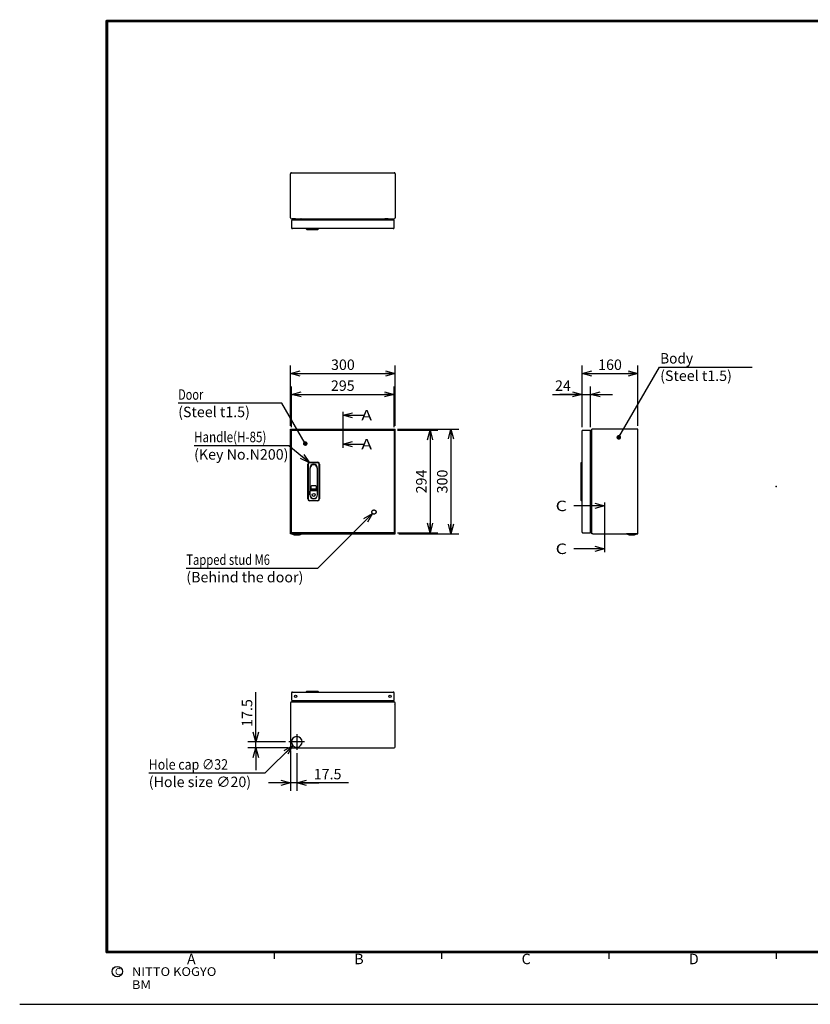
# Model space of a CAD drawing. Extents: x -217 to 202, y -148 to 148.
# Drawn here: x -217 to 10, y -148 to 134 of the extents above; entities that cross this region are included whole.
import ezdxf

# ---------------------------------------------------------------- set-up
doc = ezdxf.new("R2010")
doc.units = 0
for name, pattern in [('CENTER', [50.8, 31.75, -6.35, 6.35, -6.35]), ('DASHED', [19.05, 12.7, -6.35]), ('NON_PLOTING', [0])]:
    doc.linetypes.add(name, pattern=pattern)
doc.layers.get('0').update_dxf_attribs({"linetype": 'CONTINUOUS'})
doc.layers.get('DEFPOINTS').update_dxf_attribs({"linetype": 'CONTINUOUS'})
doc.layers.add('CLASS1', color=7, linetype='CONTINUOUS')
doc.layers.add('枠', color=7, linetype='CONTINUOUS')
doc.styles.add('MX_DIMTXSTY_3', font='txt.shx', dxfattribs={"width": 1.1, "bigfont": 'extfont.shx'})
doc.styles.add('MX_DIMTXSTY_4', font='txt.shx', dxfattribs={"width": 1.2, "bigfont": 'extfont.shx'})
doc.styles.add('MX_DIMTXSTY_5', font='txt.shx', dxfattribs={"width": 1.35, "bigfont": 'extfont.shx'})
doc.styles.add('MX_NOTE_STANDARD', font='txt.shx', dxfattribs={"bigfont": 'extfont.shx'})
doc.dimstyles.new('MXDIMSTYLE', dxfattribs={"dimtxt": 3, "dimasz": 2.5, "dimexe": 2.28, "dimexo": 1, "dimgap": 1, "dimtad": 1, "dimdsep": 46, "dimtxsty": 'MX_NOTE_STANDARD', "dimblk1": 'OPEN30', "dimblk2": 'OPEN30', "dimsah": 1, "dimcen": 2.5, "dimadec": 0, "dimazin": 0, "dimtfac": 1, "dimtmove": 0, "dimatfit": 3, "dimldrblk": 'OPEN30', "dimfxl": 1, "dimtzin": 0, "dimarcsym": 0})

# ---------------------------------------------------------------- blocks, each defined once
blk = doc.blocks.new('_OPEN30')
at = {"color": 0, "linetype": 'ByBlock', "lineweight": -2}
for p, q in [((-1, 0.267949), (0, 0)), ((0, 0), (-1, -0.267949)), ((0, 0), (-1, 0))]:
    blk.add_line(p, q, dxfattribs=at)
blk = doc.blocks.new('*D183')
at = {"color": 7, "linetype": 'CONTINUOUS'}
for p, q in [((-55.634727, 16.994898), (-55.634727, 34.725298)), ((-39.634727, 17.445298), (-39.634727, 34.725298)), ((-55.634727, 32.445298), (-39.634727, 32.445298))]:
    blk.add_line(p, q, dxfattribs=at)
at = {"layer": 'DEFPOINTS', "color": 0, "linetype": 'CONTINUOUS'}
for p in [(-39.634727, 32.445298), (-55.634727, 15.994898), (-39.634727, 16.445298)]:
    blk.add_point(p, dxfattribs=at)
at = {"color": 7, "linetype": 'CONTINUOUS', "xscale": 2.77, "yscale": 2.77, "zscale": 2.77, "rotation": 180}
blk.add_blockref('_OPEN30', (-55.634727, 32.445298), dxfattribs=at)
at = {"color": 7, "linetype": 'CONTINUOUS', "xscale": 2.77, "yscale": 2.77, "zscale": 2.77}
blk.add_blockref('_OPEN30', (-39.634727, 32.445298), dxfattribs=at)
at = {"color": 255, "linetype": 'CONTINUOUS', "insert": (-47.634727, 34.945298), "char_height": 3, "attachment_point": 5, "line_spacing_factor": 0.9, "style": 'MX_DIMTXSTY_4'}
blk.add_mtext('\\A1;160', dxfattribs=at)
blk = doc.blocks.new('*D184')
at = {"color": 7, "linetype": 'CONTINUOUS'}
for p, q in [((-55.669727, 16.994897), (-55.669727, 28.725298)), ((-53.269727, 16.994897), (-53.269727, 28.725298)), ((-64.138273, 26.445298), (-55.669727, 26.445298)), ((-55.669727, 26.445298), (-62.019727, 26.445298)), ((-55.669727, 26.445298), (-53.269727, 26.445298)), ((-53.269727, 26.445298), (-46.919727, 26.445298))]:
    blk.add_line(p, q, dxfattribs=at)
at = {"layer": 'DEFPOINTS', "color": 0, "linetype": 'CONTINUOUS'}
for p in [(-53.269727, 26.445298), (-55.669727, 15.994897), (-53.269727, 15.994897)]:
    blk.add_point(p, dxfattribs=at)
at = {"color": 7, "linetype": 'CONTINUOUS', "xscale": 2.77, "yscale": 2.77, "zscale": 2.77}
blk.add_blockref('_OPEN30', (-55.669727, 26.445298), dxfattribs=at)
at = {"color": 7, "linetype": 'CONTINUOUS', "xscale": 2.77, "yscale": 2.77, "zscale": 2.77, "rotation": 180}
blk.add_blockref('_OPEN30', (-53.269727, 26.445298), dxfattribs=at)
at = {"color": 255, "linetype": 'CONTINUOUS', "insert": (-61.138273, 28.945298), "char_height": 3, "attachment_point": 5, "line_spacing_factor": 0.9}
blk.add_mtext('\\A1;24', dxfattribs=at)
blk = doc.blocks.new('*D185')
at = {"color": 7, "linetype": 'CONTINUOUS'}
for p, q in [((-139.268245, -75.685221), (-139.268245, -87.255221)), ((-137.518245, -76.475221), (-137.518245, -87.255221)), ((-139.268245, -84.975221), (-145.618244, -84.975221)), ((-137.518245, -84.975221), (-139.268245, -84.975221)), ((-122.66183, -84.975221), (-137.518245, -84.975221)), ((-137.518245, -84.975221), (-131.168245, -84.975221))]:
    blk.add_line(p, q, dxfattribs=at)
at = {"layer": 'DEFPOINTS', "color": 0, "linetype": 'CONTINUOUS'}
for p in [(-139.268245, -74.685221), (-137.518245, -75.475221), (-139.268245, -84.975221)]:
    blk.add_point(p, dxfattribs=at)
at = {"color": 7, "linetype": 'CONTINUOUS', "xscale": 2.77, "yscale": 2.77, "zscale": 2.77}
blk.add_blockref('_OPEN30', (-139.268245, -84.975221), dxfattribs=at)
at = {"color": 7, "linetype": 'CONTINUOUS', "xscale": 2.77, "yscale": 2.77, "zscale": 2.77, "rotation": 180}
blk.add_blockref('_OPEN30', (-137.518245, -84.975221), dxfattribs=at)
at = {"color": 255, "linetype": 'CONTINUOUS', "insert": (-128.66183, -82.475221), "char_height": 3, "attachment_point": 5, "line_spacing_factor": 0.9, "style": 'MX_DIMTXSTY_5'}
blk.add_mtext('\\A1;17.5', dxfattribs=at)
blk = doc.blocks.new('*D186')
at = {"color": 7, "linetype": 'CONTINUOUS'}
for p, q in [((-149.268245, -73.225221), (-149.268245, -58.954428)), ((-149.268245, -73.225221), (-149.268245, -66.875221)), ((-140.768245, -73.225221), (-151.548244, -73.225221)), ((-149.268245, -74.975221), (-149.268245, -73.225221)), ((-139.978245, -74.975221), (-151.548244, -74.975221)), ((-149.268245, -74.975221), (-149.268245, -81.325221))]:
    blk.add_line(p, q, dxfattribs=at)
at = {"layer": 'DEFPOINTS', "color": 0, "linetype": 'CONTINUOUS'}
for p in [(-149.268245, -73.225221), (-139.768245, -73.225221), (-138.978245, -74.975221)]:
    blk.add_point(p, dxfattribs=at)
at = {"color": 7, "linetype": 'CONTINUOUS', "xscale": 2.77, "yscale": 2.77, "zscale": 2.77}
for p, rotation in [((-149.268245, -73.225221), 270), ((-149.268245, -74.975221), 90)]:
    blk.add_blockref('_OPEN30', p, dxfattribs=dict(at, rotation=rotation))
at = {"color": 255, "linetype": 'CONTINUOUS', "insert": (-151.768245, -64.954428), "char_height": 3, "attachment_point": 5, "rotation": 90, "line_spacing_factor": 0.9, "style": 'MX_DIMTXSTY_5'}
blk.add_mtext('\\A1;17.5', dxfattribs=at)
blk = doc.blocks.new('*D187')
at = {"color": 7, "linetype": 'CONTINUOUS'}
for p, q in [((-108.558244, 16.445298), (-90.988245, 16.445298)), ((-93.268245, 16.445298), (-93.268245, -13.554702)), ((-108.268245, -13.554702), (-90.988245, -13.554702))]:
    blk.add_line(p, q, dxfattribs=at)
at = {"layer": 'DEFPOINTS', "color": 0, "linetype": 'CONTINUOUS'}
for p in [(-109.558244, 16.445298), (-109.268245, -13.554702), (-93.268245, -13.554702)]:
    blk.add_point(p, dxfattribs=at)
at = {"color": 7, "linetype": 'CONTINUOUS', "xscale": 2.77, "yscale": 2.77, "zscale": 2.77}
for p, rotation in [((-93.268245, 16.445298), 90), ((-93.268245, -13.554702), 270)]:
    blk.add_blockref('_OPEN30', p, dxfattribs=dict(at, rotation=rotation))
at = {"color": 255, "linetype": 'CONTINUOUS', "insert": (-95.768245, 1.445298), "char_height": 3, "attachment_point": 5, "rotation": 90, "line_spacing_factor": 0.9, "style": 'MX_DIMTXSTY_3'}
blk.add_mtext('\\A1;300', dxfattribs=at)
blk = doc.blocks.new('*D188')
at = {"color": 7, "linetype": 'CONTINUOUS'}
for p, q in [((-108.589166, 16.145298), (-96.988245, 16.145298)), ((-99.268245, 16.145298), (-99.268245, -13.254702)), ((-108.589166, -13.254702), (-96.988245, -13.254702))]:
    blk.add_line(p, q, dxfattribs=at)
at = {"layer": 'DEFPOINTS', "color": 0, "linetype": 'CONTINUOUS'}
for p in [(-109.589166, 16.145298), (-109.589166, -13.254702), (-99.268245, -13.254702)]:
    blk.add_point(p, dxfattribs=at)
at = {"color": 7, "linetype": 'CONTINUOUS', "xscale": 2.77, "yscale": 2.77, "zscale": 2.77}
for p, rotation in [((-99.268245, 16.145298), 90), ((-99.268245, -13.254702), 270)]:
    blk.add_blockref('_OPEN30', p, dxfattribs=dict(at, rotation=rotation))
at = {"color": 255, "linetype": 'CONTINUOUS', "insert": (-101.768245, 1.445298), "char_height": 3, "attachment_point": 5, "rotation": 90, "line_spacing_factor": 0.9}
blk.add_mtext('\\A1;294', dxfattribs=at)
blk = doc.blocks.new('*D189')
at = {"color": 7, "linetype": 'CONTINUOUS'}
for p, q in [((-139.053245, 16.994897), (-139.053245, 28.725298)), ((-109.553245, 16.994897), (-109.553245, 28.725298)), ((-139.053245, 26.445298), (-109.553245, 26.445298))]:
    blk.add_line(p, q, dxfattribs=at)
at = {"layer": 'DEFPOINTS', "color": 0, "linetype": 'CONTINUOUS'}
for p in [(-109.553245, 26.445298), (-139.053245, 15.994897), (-109.553245, 15.994897)]:
    blk.add_point(p, dxfattribs=at)
at = {"color": 7, "linetype": 'CONTINUOUS', "xscale": 2.77, "yscale": 2.77, "zscale": 2.77, "rotation": 180}
blk.add_blockref('_OPEN30', (-139.053245, 26.445298), dxfattribs=at)
at = {"color": 7, "linetype": 'CONTINUOUS', "xscale": 2.77, "yscale": 2.77, "zscale": 2.77}
blk.add_blockref('_OPEN30', (-109.553245, 26.445298), dxfattribs=at)
at = {"color": 255, "linetype": 'CONTINUOUS', "insert": (-124.303245, 28.945298), "char_height": 3, "attachment_point": 5, "line_spacing_factor": 0.9}
blk.add_mtext('\\A1;295', dxfattribs=at)
blk = doc.blocks.new('*D190')
at = {"color": 7, "linetype": 'CONTINUOUS'}
for p, q in [((-139.268245, 17.445298), (-139.268245, 34.725298)), ((-109.268245, 17.445298), (-109.268245, 34.725298)), ((-139.268245, 32.445298), (-109.268245, 32.445298))]:
    blk.add_line(p, q, dxfattribs=at)
at = {"layer": 'DEFPOINTS', "color": 0, "linetype": 'CONTINUOUS'}
for p in [(-109.268245, 32.445298), (-139.268245, 16.445298), (-109.268245, 16.445298)]:
    blk.add_point(p, dxfattribs=at)
at = {"color": 7, "linetype": 'CONTINUOUS', "xscale": 2.77, "yscale": 2.77, "zscale": 2.77, "rotation": 180}
blk.add_blockref('_OPEN30', (-139.268245, 32.445298), dxfattribs=at)
at = {"color": 7, "linetype": 'CONTINUOUS', "xscale": 2.77, "yscale": 2.77, "zscale": 2.77}
blk.add_blockref('_OPEN30', (-109.268245, 32.445298), dxfattribs=at)
at = {"color": 255, "linetype": 'CONTINUOUS', "insert": (-124.268245, 34.945298), "char_height": 3, "attachment_point": 5, "line_spacing_factor": 0.9, "style": 'MX_DIMTXSTY_3'}
blk.add_mtext('\\A1;300', dxfattribs=at)
blk = doc.blocks.new('MS_177')
at = {"color": 31, "linetype": 'CONTINUOUS'}
for p, q in [((-92, -133.5), (-192, -133.5)), ((-144, -133.5), (-144, -135.5)), ((-96, -133.5), (-96, -135.5)), ((8, -133.5), (-92, -133.5)), ((-48, -133.5), (-48, -135.5)), ((0, -133.5), (0, -135.5)), ((-217, -148.5), (-216.9, -148.5))]:
    blk.add_line(p, q, dxfattribs=at)
at = {"color": 31, "linetype": 'CONTINUOUS', "const_width": 0.8}
for points in [[(192, 133.5), (-192, 133.5)], [(-192, -133.5), (-192, 133.5)], [(-192, -133.5), (192, -133.5)]]:
    blk.add_lwpolyline(points, dxfattribs=at)
at = {"color": 31, "linetype": 'CONTINUOUS', "const_width": 0.4}
for points in [[(-192, 133.3, -1), (-192, 133.7, -1)], [(-192.2, 133.5, -1), (-191.8, 133.5, -1)], [(-192, -133.3, 1), (-192, -133.7, 1)], [(-192.2, -133.5, 1), (-191.8, -133.5, 1)]]:
    blk.add_lwpolyline(points, format="xyb", dxfattribs=at)
at = {"color": 21, "linetype": 'CONTINUOUS'}
blk.add_circle((-189, -139.12), 1.5, dxfattribs=at)
for p in [(0, 0), (-144, -133.5), (0, -133.5)]:
    blk.add_point(p, dxfattribs=at)
at = {"layer": 'DEFPOINTS', "color": 31, "linetype": 'NON_PLOTING'}
blk.add_line((-217, -148.5), (202, -148.5), dxfattribs=at)
at = {"color": 21, "linetype": 'CONTINUOUS', "attachment_point": 1}
for s, insert, char_height, line_spacing_factor in [('\\A1;A', (-169, -134), 3, 0.899999), ('\\A1;B', (-121, -134), 3, 0.899999), ('\\A1;C', (-73, -134), 3, 0.899999), ('\\A1;D', (-25, -134), 3, 0.899999), ('\\A1;C', (-189.67, -138.12), 2, 0.9), ('\\W1.088083;\\A1;NITTO KOGYO BM', (-184.8, -137.87), 2.5, 0.9)]:
    blk.add_mtext(s, dxfattribs=dict(at, insert=insert, char_height=char_height, line_spacing_factor=line_spacing_factor))

msp = doc.modelspace()

# ---------------------------------------------------------------- linework, layer by layer
at = {"layer": 'CLASS1', "color": 2, "linetype": 'CONTINUOUS'}
for p, q in [((-139.2682, 77.1045), (-139.2682, 89.7245)), ((-138.9782, 90.0145), (-109.5582, 90.0145)), ((-109.2682, 89.7245), (-109.2682, 77.1045)), ((-138.9782, 76.8145), (-109.5582, 76.8145)), ((-138.8532, 76.7145), (-138.8532, 76.4145)), ((-109.5532, 76.4145), (-138.8532, 76.4145)), ((-137.9532, 76.8145), (-138.7532, 76.8145)), ((-137.8532, 76.4145), (-137.8532, 76.7145)), ((-136.2182, 76.4145), (-136.2182, 76.8145)), ((-112.3182, 76.4145), (-112.3182, 76.8145)), ((-112.1182, 76.4945), (-112.1182, 76.4145)), ((-111.3182, 76.7445), (-112.0682, 76.7445)), ((-111.3182, 76.5445), (-112.0682, 76.5445)), ((-111.3182, 76.5445), (-111.3182, 76.7445)), ((-109.5532, 74.3045), (-109.5532, 76.4145)), ((-139.0532, 76.1245), (-139.0532, 74.3045)), ((-109.8432, 74.0145), (-138.7632, 74.0145)), ((-134.7532, 73.8145), (-134.7532, 74.0145)), ((-134.7532, 73.8145), (-131.3532, 73.8145)), ((-134.7532, 73.8145), (-134.6532, 73.7145)), ((-134.6532, 73.7145), (-131.4532, 73.7145)), ((-131.4532, 73.7145), (-131.3532, 73.8145)), ((-131.3532, 74.0145), (-131.3532, 73.8145)), ((-139.2682, 16.4453), (-109.2682, 16.4453)), ((-139.2682, -13.5547), (-139.2682, 16.4453)), ((-139.0532, 15.9953), (-139.0532, 16.1453)), ((-139.0532, 16.1453), (-139.0173, 16.1453)), ((-139.0532, -13.1043), (-139.0532, 15.9949)), ((-139.0173, 16.1453), (-109.5892, 16.1453)), ((-109.8432, 15.9951), (-109.8432, 15.9949)), ((-109.5532, 16.1453), (-109.5892, 16.1453)), ((-109.5532, 15.9953), (-109.5532, 16.1453)), ((-109.5532, 15.9949), (-109.5532, -13.1043)), ((-109.2682, -13.5547), (-109.2682, 16.4453)), ((-55.6347, 15.9951), (-55.6347, 15.9949)), ((-55.6347, -13.1043), (-55.6347, 15.9949)), ((-55.4845, 16.1453), (-53.2347, 16.1453)), ((-53.2347, 16.1453), (-53.2347, 15.9953)), ((-53.2347, -13.2547), (-53.2347, 15.9949)), ((-52.5447, 16.4453), (-52.8347, 16.4453)), ((-52.8347, -13.5547), (-52.8347, 16.4453)), ((-39.9247, 16.4453), (-52.5447, 16.4453)), ((-39.6347, 16.4453), (-39.9247, 16.4453)), ((-39.6347, -13.5547), (-39.6347, 16.4453)), ((-52.9747, 13.3953), (-53.2347, 13.3953)), ((-53.2347, 13.2453), (-52.8347, 13.2453)), ((-53.2347, 9.0953), (-52.9047, 9.0953)), ((-53.1047, 3.5953), (-53.1047, 9.0953)), ((-52.9047, 3.5953), (-52.9047, 9.0953)), ((-134.3532, -3.5547), (-134.3532, 6.4453)), ((-134.2532, 6.4453), (-134.2532, -3.5547)), ((-133.8532, 6.9453), (-131.4532, 6.9453)), ((-131.4532, 6.8453), (-133.8532, 6.8453)), ((-131.0532, -3.5547), (-131.0532, 6.4453)), ((-130.9532, 6.4453), (-130.9532, -3.5547)), ((-55.9347, 6.8453), (-55.8347, 6.9453)), ((-55.9347, -3.9547), (-55.9347, 6.8453)), ((-55.8347, 6.9453), (-55.6347, 6.9453)), ((-55.8347, -4.0547), (-55.8347, 6.9453)), ((-133.7832, 5.2453), (-133.7832, -2.3547)), ((-133.6832, -0.7547), (-133.6832, 5.2453)), ((-131.6232, 5.2453), (-131.6232, -0.7547)), ((-131.5232, -2.3547), (-131.5232, 5.2453)), ((-53.2347, 3.5953), (-52.9047, 3.5953)), ((-133.4282, 0.0203), (-133.4282, -0.5297)), ((-132.0282, 0.1703), (-133.2782, 0.1703)), ((-131.8782, -0.5297), (-131.8782, 0.0203)), ((-133.7332, -2.3547), (-133.7332, -1.3169)), ((-131.6232, -1.2669), (-133.6832, -1.2669)), ((-131.9232, -1.0547), (-133.3832, -1.0547)), ((-133.2782, -0.6797), (-132.0282, -0.6797)), ((-131.5732, -2.3547), (-131.5732, -1.3169)), ((-133.8532, -3.9547), (-131.4532, -3.9547)), ((-131.4532, -4.0547), (-133.8532, -4.0547)), ((-55.9347, -3.9547), (-55.8347, -4.0547)), ((-55.6347, -4.0547), (-55.8347, -4.0547)), ((-53.2347, -4.0047), (-52.9047, -4.0047)), ((-53.1047, -9.5047), (-53.1047, -4.0047)), ((-52.9047, -9.5047), (-52.9047, -4.0047)), ((-53.2347, -9.5047), (-52.9047, -9.5047)), ((-53.2347, -10.3547), (-52.8347, -10.3547)), ((-53.2347, -10.5047), (-52.9747, -10.5047)), ((-138.9782, -13.5547), (-139.2682, -13.5547)), ((-139.0532, -13.1047), (-139.0532, -13.2547)), ((-139.0173, -13.2547), (-139.0532, -13.2547)), ((-109.5892, -13.2547), (-139.0173, -13.2547)), ((-138.9782, -13.5547), (-109.2682, -13.5547)), ((-137.6182, -13.6047), (-137.6182, -13.5547)), ((-137.4182, -13.6047), (-137.6182, -13.6047)), ((-137.4182, -13.6047), (-137.4182, -13.5547)), ((-109.5892, -13.2547), (-109.5532, -13.2547)), ((-109.5532, -13.1047), (-109.5532, -13.2547)), ((-55.6347, -13.1043), (-55.6347, -13.1045)), ((-55.4845, -13.2547), (-53.2347, -13.2547)), ((-52.5447, -13.5547), (-52.8347, -13.5547)), ((-52.5447, -13.5547), (-39.6347, -13.5547)), ((-39.8593, -13.5837), (-42.9101, -13.5837)), ((-42.8556, -13.6047), (-42.859, -13.6047)), ((-39.9138, -13.6047), (-39.9104, -13.6047)), ((-139.0532, -59.2652), (-139.0532, -61.0852)), ((-138.7632, -58.9752), (-109.8432, -58.9752)), ((-134.7532, -58.7752), (-134.6532, -58.6752)), ((-134.7532, -58.9752), (-134.7532, -58.7752)), ((-134.7532, -58.7752), (-131.3532, -58.7752)), ((-134.6532, -58.6752), (-131.4532, -58.6752)), ((-131.4532, -58.6752), (-131.3532, -58.7752)), ((-131.3532, -58.7752), (-131.3532, -58.9752)), ((-109.5532, -61.3752), (-109.5532, -59.2652)), ((-139.2682, -62.0652), (-139.2682, -74.6852)), ((-138.9782, -61.7752), (-109.5582, -61.7752)), ((-138.8532, -61.3752), (-109.5532, -61.3752)), ((-138.8532, -61.3752), (-138.8532, -61.6752)), ((-138.7532, -61.7752), (-137.9532, -61.7752)), ((-137.8532, -61.6752), (-137.8532, -61.3752)), ((-136.2182, -61.7752), (-136.2182, -61.3752)), ((-112.3182, -61.7752), (-112.3182, -61.3752)), ((-112.1182, -61.4552), (-112.1182, -61.3752)), ((-111.3182, -61.5052), (-112.0682, -61.5052)), ((-111.3182, -61.7052), (-112.0682, -61.7052)), ((-111.3182, -61.5052), (-111.3182, -61.7052)), ((-109.2682, -74.6852), (-109.2682, -62.0652)), ((-109.5684, -62.425), (-109.5684, -62.4252)), ((-137.6182, -71.7543), (-137.6182, -71.6903)), ((-137.4182, -71.7543), (-137.4182, -71.6903)), ((-138.9782, -74.9752), (-109.5582, -74.9752)), ((-138.9682, -74.5352), (-138.9684, -74.5352)), ((-137.6182, -74.7601), (-137.6182, -74.6961)), ((-137.4182, -74.7601), (-137.4182, -74.6961))]:
    msp.add_line(p, q, dxfattribs=at)
at = {"layer": 'CLASS1', "color": 7, "linetype": 'CENTER'}
for p, q in [((-124.2682, 21.4453), (-124.2682, 11.1453)), ((-49.2312, -4.5547), (-49.2312, -18.8547))]:
    msp.add_line(p, q, dxfattribs=at)
at = {"layer": 'CLASS1', "color": 1, "linetype": 'CENTER'}
for p, q in [((-135.2682, -73.2252), (-139.7682, -73.2252)), ((-137.5182, -70.9752), (-137.5182, -75.4752))]:
    msp.add_line(p, q, dxfattribs=at)
at = {"layer": 'CLASS1', "color": 2, "linetype": 'CONTINUOUS'}
for centre, radius in [((-132.6532, -2.3847), 0.425), ((-137.8532, -60.1752), 0.325), ((-110.7532, -60.1752), 0.325)]:
    msp.add_circle(centre, radius, dxfattribs=at)
at = {"layer": 'CLASS1', "color": 1, "linetype": 'DASHED'}
msp.add_circle((-115.3532, -7.3047), 0.6, dxfattribs=at)
at = {"layer": 'CLASS1', "color": 2, "linetype": 'CONTINUOUS'}
for centre, radius, start, end in [((-138.9782, 89.7245), 0.29, 90, 180), ((-109.5582, 89.7245), 0.29, 0, 90), ((-138.9782, 77.1045), 0.29, 180, 270), ((-138.7632, 76.1245), 0.29, 90, 180), ((-138.7532, 76.7145), 0.1, 90, 180), ((-137.9532, 76.7145), 0.1, 0, 90), ((-136.3582, 76.6745), 0.14, 0, 90), ((-112.1782, 76.6745), 0.14, 90, 180), ((-112.0682, 76.4945), 0.25, 90, 180), ((-112.0682, 76.4945), 0.05, 90, 180), ((-109.5582, 77.1045), 0.29, 270, 0), ((-138.7632, 74.3045), 0.29, 180, 208.820617), ((-138.7632, 74.3045), 0.29, 208.820617, 270), ((-109.8432, 74.3045), 0.29, 270, 331.179383), ((-109.8432, 74.3045), 0.29, 331.179383, 0), ((-55.4845, 15.9951), 0.1502, 90, 180), ((-52.9747, 13.5353), 0.14, 270, 0), ((-52.9747, 13.5353), 0.29, 270, 298.865727), ((-133.8532, 6.4453), 0.5, 90, 180), ((-133.8532, 6.4453), 0.4, 90, 180), ((-132.6532, 5.2453), 1.13, 0, 180), ((-132.6532, 5.2453), 1.03, 0, 180), ((-131.4532, 6.4453), 0.5, 0, 90), ((-131.4532, 6.4453), 0.4, 0, 90), ((-133.2782, 0.0203), 0.15, 90, 180), ((-132.0282, 0.0203), 0.15, 0, 90), ((-132.6532, -2.3547), 1.13, 180, 0), ((-133.6832, -1.3169), 0.05, 90, 180), ((-132.6532, -2.3547), 1.08, 180, 0), ((-133.3832, -0.7547), 0.3, 180, 270), ((-133.2782, -0.5297), 0.15, 180, 270), ((-132.0282, -0.5297), 0.15, 270, 0), ((-131.9232, -0.7547), 0.3, 270, 0), ((-131.6232, -1.3169), 0.05, 0, 90), ((-133.8532, -3.5547), 0.5, 180, 270), ((-133.8532, -3.5547), 0.4, 180, 270), ((-131.4532, -3.5547), 0.4, 270, 0), ((-131.4532, -3.5547), 0.5, 270, 0), ((-52.9747, -10.6447), 0.29, 61.134273, 90), ((-52.9747, -10.6447), 0.14, 0, 90), ((-139.0414, -13.5697), 0.015, 90, 248.440457), ((-137.5182, -9.7147), 4.16, 248.440457, 291.559543), ((-135.9951, -13.5697), 0.015, 291.559543, 90), ((-55.4845, -13.1045), 0.1502, 180, 270), ((-41.3847, -9.7147), 4.1588, 248.482411, 249.287427), ((-41.3847, -9.7147), 4.16, 249.243685, 290.756315), ((-41.3847, -9.7147), 4.1588, 290.712573, 291.517589), ((-138.7632, -59.2652), 0.29, 151.179383, 180), ((-138.7632, -59.2652), 0.29, 90, 151.179383), ((-109.8432, -59.2652), 0.29, 28.820617, 90), ((-109.8432, -59.2652), 0.29, 0, 28.820617), ((-138.9782, -62.0652), 0.29, 90, 180), ((-138.7632, -61.0852), 0.29, 180, 270), ((-138.7532, -61.6752), 0.1, 180, 270), ((-137.9532, -61.6752), 0.1, 270, 0), ((-136.3582, -61.6352), 0.14, 270, 0), ((-112.0682, -61.4552), 0.25, 180, 270), ((-112.1782, -61.6352), 0.14, 180, 270), ((-112.0682, -61.4552), 0.05, 180, 270), ((-109.5582, -62.0652), 0.29, 0, 90), ((-137.5182, -73.2252), 1.5382, 93.72619, 266.274088), ((-137.5182, -73.2252), 1.4743, 86.110656, 93.889344), ((-137.5182, -73.2252), 1.5382, 273.726688, 86.274249), ((-138.9782, -74.6852), 0.29, 180, 270), ((-137.5182, -73.2252), 1.4743, 266.110656, 273.889344), ((-109.5582, -74.6852), 0.29, 270, 0)]:
    msp.add_arc(centre, radius, start, end, dxfattribs=at)
for points, start_tangent, end_tangent in [([(-42.9101, -13.5837), (-42.9104, -13.5835), (-42.9107, -13.5834), (-42.911, -13.5833), (-42.9112, -13.5832), (-42.9115, -13.583), (-42.9118, -13.5829), (-42.9121, -13.5827), (-42.9123, -13.5826), (-42.9126, -13.5824), (-42.9128, -13.5822), (-42.9131, -13.5821), (-42.9134, -13.5819), (-42.9136, -13.5817), (-42.9138, -13.5815), (-42.9141, -13.5813), (-42.9143, -13.5811), (-42.9146, -13.5809), (-42.9148, -13.5807), (-42.915, -13.5805), (-42.9152, -13.5803), (-42.9154, -13.5801), (-42.9157, -13.5799), (-42.9159, -13.5796), (-42.9161, -13.5794), (-42.9163, -13.5792), (-42.9164, -13.5789), (-42.9166, -13.5787), (-42.9168, -13.5784), (-42.917, -13.5782), (-42.9172, -13.5779), (-42.9173, -13.5777), (-42.9175, -13.5774), (-42.9176, -13.5771), (-42.9178, -13.5769), (-42.9179, -13.5766), (-42.9181, -13.5763), (-42.9182, -13.5761), (-42.9183, -13.5758), (-42.9185, -13.5755), (-42.9186, -13.5752), (-42.9187, -13.5749), (-42.9188, -13.5746), (-42.9189, -13.5743), (-42.919, -13.574), (-42.9191, -13.5737), (-42.9192, -13.5734), (-42.9192, -13.5732), (-42.9193, -13.5729), (-42.9194, -13.5726), (-42.9194, -13.5723), (-42.9195, -13.5719), (-42.9195, -13.5716), (-42.9195, -13.5713), (-42.9196, -13.571), (-42.9196, -13.5707), (-42.9196, -13.5704), (-42.9196, -13.5701), (-42.9196, -13.5698), (-42.9196, -13.5695), (-42.9196, -13.5692), (-42.9196, -13.5689), (-42.9196, -13.5686), (-42.9196, -13.5683), (-42.9195, -13.568), (-42.9195, -13.5677), (-42.9194, -13.5674), (-42.9194, -13.567), (-42.9193, -13.5667), (-42.9193, -13.5664), (-42.9192, -13.5661), (-42.9191, -13.5658), (-42.919, -13.5656), (-42.919, -13.5653), (-42.9189, -13.565), (-42.9188, -13.5647), (-42.9186, -13.5644), (-42.9185, -13.5641), (-42.9184, -13.5638), (-42.9183, -13.5635), (-42.9182, -13.5633), (-42.918, -13.563), (-42.9179, -13.5627), (-42.9177, -13.5624), (-42.9176, -13.5622), (-42.9174, -13.5619), (-42.9173, -13.5616), (-42.9171, -13.5614), (-42.9169, -13.5611), (-42.9168, -13.5609), (-42.9166, -13.5606), (-42.9164, -13.5604), (-42.9162, -13.5601), (-42.916, -13.5599), (-42.9158, -13.5597), (-42.9156, -13.5595), (-42.9154, -13.5592), (-42.9151, -13.559), (-42.9149, -13.5588), (-42.9147, -13.5586), (-42.9145, -13.5584), (-42.9142, -13.5582), (-42.914, -13.558), (-42.9138, -13.5578), (-42.9135, -13.5576), (-42.9133, -13.5574), (-42.913, -13.5573), (-42.9127, -13.5571), (-42.9125, -13.5569), (-42.9122, -13.5568), (-42.912, -13.5566), (-42.9117, -13.5565), (-42.9114, -13.5563), (-42.9111, -13.5562), (-42.9109, -13.5561), (-42.9106, -13.5559), (-42.9103, -13.5558), (-42.91, -13.5557), (-42.9097, -13.5556), (-42.9094, -13.5555), (-42.9091, -13.5554), (-42.9088, -13.5553), (-42.9085, -13.5552), (-42.9083, -13.5552), (-42.908, -13.5551), (-42.9077, -13.555), (-42.9073, -13.555), (-42.907, -13.5549), (-42.9067, -13.5549), (-42.9064, -13.5548), (-42.9061, -13.5548), (-42.9058, -13.5548), (-42.9055, -13.5547), (-42.9052, -13.5547), (-42.9049, -13.5547), (-42.9046, -13.5547)], (-0.93028463, 0.36683854), (1, 0.0000193)), ([(-42.9101, -13.5837), (-42.9104, -13.5835), (-42.9107, -13.5834), (-42.911, -13.5833), (-42.9112, -13.5832), (-42.9115, -13.583), (-42.9118, -13.5829), (-42.9121, -13.5827), (-42.9123, -13.5826), (-42.9126, -13.5824), (-42.9128, -13.5822), (-42.9131, -13.5821), (-42.9134, -13.5819), (-42.9136, -13.5817), (-42.9138, -13.5815), (-42.9141, -13.5813), (-42.9143, -13.5811), (-42.9146, -13.5809), (-42.9148, -13.5807), (-42.915, -13.5805), (-42.9152, -13.5803), (-42.9154, -13.5801), (-42.9157, -13.5799), (-42.9159, -13.5796), (-42.9161, -13.5794), (-42.9163, -13.5792), (-42.9164, -13.5789), (-42.9166, -13.5787), (-42.9168, -13.5784), (-42.917, -13.5782), (-42.9172, -13.5779), (-42.9173, -13.5777), (-42.9175, -13.5774), (-42.9176, -13.5771), (-42.9178, -13.5769), (-42.9179, -13.5766), (-42.9181, -13.5763), (-42.9182, -13.5761), (-42.9183, -13.5758), (-42.9185, -13.5755), (-42.9186, -13.5752), (-42.9187, -13.5749), (-42.9188, -13.5746), (-42.9189, -13.5743), (-42.919, -13.574), (-42.9191, -13.5737), (-42.9192, -13.5734), (-42.9192, -13.5732), (-42.9193, -13.5729), (-42.9194, -13.5726), (-42.9194, -13.5723), (-42.9195, -13.5719), (-42.9195, -13.5716), (-42.9195, -13.5713), (-42.9196, -13.571), (-42.9196, -13.5707), (-42.9196, -13.5704), (-42.9196, -13.5701), (-42.9196, -13.5698), (-42.9196, -13.5695), (-42.9196, -13.5692), (-42.9196, -13.5689), (-42.9196, -13.5686), (-42.9196, -13.5683), (-42.9195, -13.568), (-42.9195, -13.5677), (-42.9194, -13.5674), (-42.9194, -13.567), (-42.9193, -13.5667), (-42.9193, -13.5664), (-42.9192, -13.5661), (-42.9191, -13.5658), (-42.919, -13.5656), (-42.919, -13.5653), (-42.9189, -13.565), (-42.9188, -13.5647), (-42.9186, -13.5644), (-42.9185, -13.5641), (-42.9184, -13.5638), (-42.9183, -13.5635), (-42.9182, -13.5633), (-42.918, -13.563), (-42.9179, -13.5627), (-42.9177, -13.5624), (-42.9176, -13.5622), (-42.9174, -13.5619), (-42.9173, -13.5616), (-42.9171, -13.5614), (-42.9169, -13.5611), (-42.9168, -13.5609), (-42.9166, -13.5606), (-42.9164, -13.5604), (-42.9162, -13.5601), (-42.916, -13.5599), (-42.9158, -13.5597), (-42.9156, -13.5595), (-42.9154, -13.5592), (-42.9151, -13.559), (-42.9149, -13.5588), (-42.9147, -13.5586), (-42.9145, -13.5584), (-42.9142, -13.5582), (-42.914, -13.558), (-42.9138, -13.5578), (-42.9135, -13.5576), (-42.9133, -13.5574), (-42.913, -13.5573), (-42.9127, -13.5571), (-42.9125, -13.5569), (-42.9122, -13.5568), (-42.912, -13.5566), (-42.9117, -13.5565), (-42.9114, -13.5563), (-42.9111, -13.5562), (-42.9109, -13.5561), (-42.9106, -13.5559), (-42.9103, -13.5558), (-42.91, -13.5557), (-42.9097, -13.5556), (-42.9094, -13.5555), (-42.9091, -13.5554), (-42.9088, -13.5553), (-42.9085, -13.5552), (-42.9083, -13.5552), (-42.908, -13.5551), (-42.9077, -13.555), (-42.9073, -13.555), (-42.907, -13.5549), (-42.9067, -13.5549), (-42.9064, -13.5548), (-42.9061, -13.5548), (-42.9058, -13.5548), (-42.9055, -13.5547), (-42.9052, -13.5547), (-42.9049, -13.5547), (-42.9046, -13.5547)], (-0.93028463, 0.36683854), (1, 0.0000193)), ([(-39.8649, -13.5547), (-39.8646, -13.5547), (-39.8643, -13.5547), (-39.864, -13.5547), (-39.8638, -13.5547), (-39.8635, -13.5548), (-39.8632, -13.5548), (-39.8629, -13.5548), (-39.8627, -13.5549), (-39.8624, -13.5549), (-39.8621, -13.555), (-39.8618, -13.555), (-39.8616, -13.5551), (-39.8613, -13.5551), (-39.861, -13.5552), (-39.8608, -13.5553), (-39.8605, -13.5553), (-39.8602, -13.5554), (-39.86, -13.5555), (-39.8597, -13.5556), (-39.8595, -13.5557), (-39.8592, -13.5558), (-39.8589, -13.5559), (-39.8587, -13.556), (-39.8584, -13.5561), (-39.8582, -13.5563), (-39.8579, -13.5564), (-39.8577, -13.5565), (-39.8575, -13.5567), (-39.8572, -13.5568), (-39.857, -13.5569), (-39.8567, -13.5571), (-39.8565, -13.5572), (-39.8563, -13.5574), (-39.8561, -13.5575), (-39.8558, -13.5577), (-39.8556, -13.5579), (-39.8554, -13.558), (-39.8552, -13.5582), (-39.855, -13.5584), (-39.8548, -13.5586), (-39.8546, -13.5588), (-39.8544, -13.559), (-39.8542, -13.5592), (-39.854, -13.5594), (-39.8538, -13.5596), (-39.8536, -13.5598), (-39.8534, -13.56), (-39.8532, -13.5602), (-39.8531, -13.5604), (-39.8529, -13.5606), (-39.8527, -13.5608), (-39.8526, -13.5611), (-39.8524, -13.5613), (-39.8523, -13.5615), (-39.8521, -13.5618), (-39.852, -13.562), (-39.8518, -13.5622), (-39.8517, -13.5625), (-39.8515, -13.5627), (-39.8514, -13.563), (-39.8513, -13.5632), (-39.8512, -13.5635), (-39.8511, -13.5637), (-39.851, -13.564), (-39.8509, -13.5642), (-39.8508, -13.5645), (-39.8507, -13.5648), (-39.8506, -13.565), (-39.8505, -13.5653), (-39.8504, -13.5656), (-39.8503, -13.5658), (-39.8503, -13.5661), (-39.8502, -13.5664), (-39.8501, -13.5666), (-39.8501, -13.5669), (-39.85, -13.5672), (-39.85, -13.5674), (-39.85, -13.5677), (-39.8499, -13.568), (-39.8499, -13.5683), (-39.8499, -13.5685), (-39.8499, -13.5688), (-39.8498, -13.5691), (-39.8498, -13.5694), (-39.8498, -13.5696), (-39.8498, -13.5699), (-39.8498, -13.5702), (-39.8498, -13.5705), (-39.8499, -13.5708), (-39.8499, -13.571), (-39.8499, -13.5713), (-39.8499, -13.5716), (-39.85, -13.5719), (-39.85, -13.5721), (-39.8501, -13.5724), (-39.8501, -13.5727), (-39.8502, -13.5729), (-39.8502, -13.5732), (-39.8503, -13.5735), (-39.8504, -13.5737), (-39.8505, -13.574), (-39.8505, -13.5743), (-39.8506, -13.5745), (-39.8507, -13.5748), (-39.8508, -13.5751), (-39.8509, -13.5753), (-39.851, -13.5756), (-39.8511, -13.5758), (-39.8513, -13.5761), (-39.8514, -13.5763), (-39.8515, -13.5766), (-39.8516, -13.5768), (-39.8518, -13.5771), (-39.8519, -13.5773), (-39.852, -13.5775), (-39.8522, -13.5778), (-39.8523, -13.578), (-39.8525, -13.5782), (-39.8527, -13.5785), (-39.8528, -13.5787), (-39.853, -13.5789), (-39.8532, -13.5791), (-39.8533, -13.5793), (-39.8535, -13.5795), (-39.8537, -13.5798), (-39.8539, -13.58), (-39.8541, -13.5802), (-39.8543, -13.5804), (-39.8545, -13.5805), (-39.8547, -13.5807), (-39.8549, -13.5809), (-39.8551, -13.5811), (-39.8553, -13.5813), (-39.8555, -13.5814), (-39.8557, -13.5816), (-39.856, -13.5818), (-39.8562, -13.5819), (-39.8564, -13.5821), (-39.8566, -13.5823), (-39.8569, -13.5824), (-39.8571, -13.5826), (-39.8573, -13.5827), (-39.8576, -13.5828), (-39.8578, -13.583), (-39.8581, -13.5831), (-39.8583, -13.5832), (-39.8586, -13.5833), (-39.8588, -13.5834), (-39.8591, -13.5835), (-39.8593, -13.5837)], (1, -0.00002879), (-0.93031243, -0.36676803)), ([(-39.8649, -13.5547), (-39.8646, -13.5547), (-39.8643, -13.5547), (-39.864, -13.5547), (-39.8638, -13.5547), (-39.8635, -13.5548), (-39.8632, -13.5548), (-39.8629, -13.5548), (-39.8627, -13.5549), (-39.8624, -13.5549), (-39.8621, -13.555), (-39.8618, -13.555), (-39.8616, -13.5551), (-39.8613, -13.5551), (-39.861, -13.5552), (-39.8608, -13.5553), (-39.8605, -13.5553), (-39.8602, -13.5554), (-39.86, -13.5555), (-39.8597, -13.5556), (-39.8595, -13.5557), (-39.8592, -13.5558), (-39.8589, -13.5559), (-39.8587, -13.556), (-39.8584, -13.5561), (-39.8582, -13.5563), (-39.8579, -13.5564), (-39.8577, -13.5565), (-39.8575, -13.5567), (-39.8572, -13.5568), (-39.857, -13.5569), (-39.8567, -13.5571), (-39.8565, -13.5572), (-39.8563, -13.5574), (-39.8561, -13.5575), (-39.8558, -13.5577), (-39.8556, -13.5579), (-39.8554, -13.558), (-39.8552, -13.5582), (-39.855, -13.5584), (-39.8548, -13.5586), (-39.8546, -13.5588), (-39.8544, -13.559), (-39.8542, -13.5592), (-39.854, -13.5594), (-39.8538, -13.5596), (-39.8536, -13.5598), (-39.8534, -13.56), (-39.8532, -13.5602), (-39.8531, -13.5604), (-39.8529, -13.5606), (-39.8527, -13.5608), (-39.8526, -13.5611), (-39.8524, -13.5613), (-39.8523, -13.5615), (-39.8521, -13.5618), (-39.852, -13.562), (-39.8518, -13.5622), (-39.8517, -13.5625), (-39.8515, -13.5627), (-39.8514, -13.563), (-39.8513, -13.5632), (-39.8512, -13.5635), (-39.8511, -13.5637), (-39.851, -13.564), (-39.8509, -13.5642), (-39.8508, -13.5645), (-39.8507, -13.5648), (-39.8506, -13.565), (-39.8505, -13.5653), (-39.8504, -13.5656), (-39.8503, -13.5658), (-39.8503, -13.5661), (-39.8502, -13.5664), (-39.8501, -13.5666), (-39.8501, -13.5669), (-39.85, -13.5672), (-39.85, -13.5674), (-39.85, -13.5677), (-39.8499, -13.568), (-39.8499, -13.5683), (-39.8499, -13.5685), (-39.8499, -13.5688), (-39.8498, -13.5691), (-39.8498, -13.5694), (-39.8498, -13.5696), (-39.8498, -13.5699), (-39.8498, -13.5702), (-39.8498, -13.5705), (-39.8499, -13.5708), (-39.8499, -13.571), (-39.8499, -13.5713), (-39.8499, -13.5716), (-39.85, -13.5719), (-39.85, -13.5721), (-39.8501, -13.5724), (-39.8501, -13.5727), (-39.8502, -13.5729), (-39.8502, -13.5732), (-39.8503, -13.5735), (-39.8504, -13.5737), (-39.8505, -13.574), (-39.8505, -13.5743), (-39.8506, -13.5745), (-39.8507, -13.5748), (-39.8508, -13.5751), (-39.8509, -13.5753), (-39.851, -13.5756), (-39.8511, -13.5758), (-39.8513, -13.5761), (-39.8514, -13.5763), (-39.8515, -13.5766), (-39.8516, -13.5768), (-39.8518, -13.5771), (-39.8519, -13.5773), (-39.852, -13.5775), (-39.8522, -13.5778), (-39.8523, -13.578), (-39.8525, -13.5782), (-39.8527, -13.5785), (-39.8528, -13.5787), (-39.853, -13.5789), (-39.8532, -13.5791), (-39.8533, -13.5793), (-39.8535, -13.5795), (-39.8537, -13.5798), (-39.8539, -13.58), (-39.8541, -13.5802), (-39.8543, -13.5804), (-39.8545, -13.5805), (-39.8547, -13.5807), (-39.8549, -13.5809), (-39.8551, -13.5811), (-39.8553, -13.5813), (-39.8555, -13.5814), (-39.8557, -13.5816), (-39.856, -13.5818), (-39.8562, -13.5819), (-39.8564, -13.5821), (-39.8566, -13.5823), (-39.8569, -13.5824), (-39.8571, -13.5826), (-39.8573, -13.5827), (-39.8576, -13.5828), (-39.8578, -13.583), (-39.8581, -13.5831), (-39.8583, -13.5832), (-39.8586, -13.5833), (-39.8588, -13.5834), (-39.8591, -13.5835), (-39.8593, -13.5837)], (1, -0.00002879), (-0.93031243, -0.36676803))]:
    msp.add_spline(points, degree=3, dxfattribs=dict(at, start_tangent=start_tangent, end_tangent=end_tangent))

# ---------------------------------------------------------------- block references
at = {"layer": '枠', "linetype": 'ByBlock'}
msp.add_blockref('MS_177', (0, 0), dxfattribs=at)

# ---------------------------------------------------------------- texts
at = {"layer": 'CLASS1', "color": 255, "linetype": 'CONTINUOUS', "char_height": 3, "line_spacing_factor": 0.9}
for s, insert, attachment_point in [('\\W0.959302;\\A1;Body        ', (-33.2487, 35.2774), 7), ('\\A1;(Steel t1.5)', (-33.2487, 33.2774), 1), ('\\W0.770000;\\A1;Door', (-171.534, 24.8992), 7), ('\\A1;(Steel t1.5)', (-171.534, 22.8992), 1), ('\\W1.250000;\\A1; A', (-119.012, 21.9455), 1), ('\\W0.814815;\\A1;Handle(H-85)', (-166.9651, 12.7186), 7), ('\\W1.250000;\\A1; A', (-119.012, 13.6449), 1), ('\\A1;(Key No.N200)', (-166.9651, 10.7186), 1), ('\\W1.250000;\\A1; C', (-63.2375, -4.0545), 1), ('\\W1.250000;\\A1; C', (-63.2375, -16.3551), 1), ('\\W0.785714;\\A1;Tapped stud M6', (-169.1907, -22.4809), 7), ('\\A1;(Behind the door)', (-169.1907, -24.4809), 1), ('\\W0.865655;\\A1;Hole cap ∅32', (-179.9757, -81.2025), 7), ('\\A1;(Hole size ∅20)', (-179.9757, -83.2025), 1)]:
    msp.add_mtext(s, dxfattribs=dict(at, insert=insert, attachment_point=attachment_point))

# ---------------------------------------------------------------- dimensions: what is measured, and where the dimension line sits
at = {"layer": 'CLASS1', "color": 7, "linetype": 'CONTINUOUS'}
for base, p1, p2, override, picture, middle in [((-109.2682, 32.4453), (-139.2682, 16.4453), (-109.2682, 16.4453), {"dimasz": 2.77, "dimlfac": 10, "dimtxsty": 'MX_DIMTXSTY_3', "dimtzin": 8}, '*D190', (-124.2682, 32.4453)), ((-39.6347, 32.4453), (-55.6347, 15.9949), (-39.6347, 16.4453), {"dimasz": 2.77, "dimlfac": 10, "dimtxsty": 'MX_DIMTXSTY_4', "dimtzin": 8}, '*D183', (-47.6347, 32.4453)), ((-109.5532, 26.4453), (-139.0532, 15.9949), (-109.5532, 15.9949), {"dimasz": 2.77, "dimlfac": 10, "dimtzin": 8}, '*D189', (-124.3032, 26.4453)), ((-53.2697, 26.4453), (-55.6697, 15.9949), (-53.2697, 15.9949), {"dimasz": 2.77, "dimlfac": 10, "dimtzin": 8}, '*D184', (-61.1383, 26.4453)), ((-139.2682, -84.9752), (-137.5182, -75.4752), (-139.2682, -74.6852), {"dimasz": 2.77, "dimlfac": 10, "dimtxsty": 'MX_DIMTXSTY_5', "dimtzin": 8}, '*D185', (-128.6618, -84.9752))]:
    dim = msp.add_linear_dim(base=base, p1=p1, p2=p2, text='\\A1;<>', dimstyle='MXDIMSTYLE', override=override, dxfattribs=at)
    dim.commit()
    dim.dimension.update_dxf_attribs({"geometry": picture, "text_midpoint": middle, "dimtype": 128})
for base, p1, p2, override, picture, middle in [((-99.2682, -13.2547), (-109.5892, 16.1453), (-109.5892, -13.2547), {"dimasz": 2.77, "dimlfac": 10, "dimtzin": 8}, '*D188', (-99.2682, 1.4453)), ((-93.2682, -13.5547), (-109.5582, 16.4453), (-109.2682, -13.5547), {"dimasz": 2.77, "dimlfac": 10, "dimtxsty": 'MX_DIMTXSTY_3', "dimtzin": 8}, '*D187', (-93.2682, 1.4453)), ((-149.2682, -73.2252), (-138.9782, -74.9752), (-139.7682, -73.2252), {"dimasz": 2.77, "dimlfac": 10, "dimtxsty": 'MX_DIMTXSTY_5', "dimtzin": 8}, '*D186', (-149.2682, -64.9544))]:
    dim = msp.add_linear_dim(base=base, p1=p1, p2=p2, angle=90, text='\\A1;<>', dimstyle='MXDIMSTYLE', override=override, dxfattribs=at)
    dim.commit()
    dim.dimension.update_dxf_attribs({"geometry": picture, "text_midpoint": middle, "dimtype": 128})

# ---------------------------------------------------------------- leaders
for points, override in [([(-45.1156, 14.1172), (-33.4761, 34.2774), (-6.8487, 34.2774)], {"dimasz": 1.327, "dimldrblk": 'DOT'}), ([(-135.0676, 12.3324), (-141.7457, 23.8992), (-171.534, 23.8992)], {"dimasz": 1.327, "dimldrblk": 'DOT'}), ([(-124.2682, 20.4455), (-118.137, 20.4455)], {"dimasz": 2.77}), ([(-133.8532, 6.8453), (-139.7846, 11.7186), (-166.9651, 11.7186)], {"dimasz": 2.77}), ([(-124.2682, 12.1449), (-118.137, 12.1449)], {"dimasz": 2.77}), ([(-49.2312, -5.5545), (-57.9778, -5.5545)], {"dimasz": 2.77}), ([(-115.7775, -7.729), (-131.5295, -23.4809), (-169.1907, -23.4809)], {"dimasz": 2.77}), ([(-49.2312, -17.8551), (-57.9778, -17.8551)], {"dimasz": 2.77}), ([(-138.6059, -74.3129), (-146.6286, -82.2025), (-179.9757, -82.2025)], {"dimasz": 2.77})]:
    msp.add_leader(points, dimstyle='MXDIMSTYLE', override=override, dxfattribs=at)

doc.saveas('drawing.dxf')
